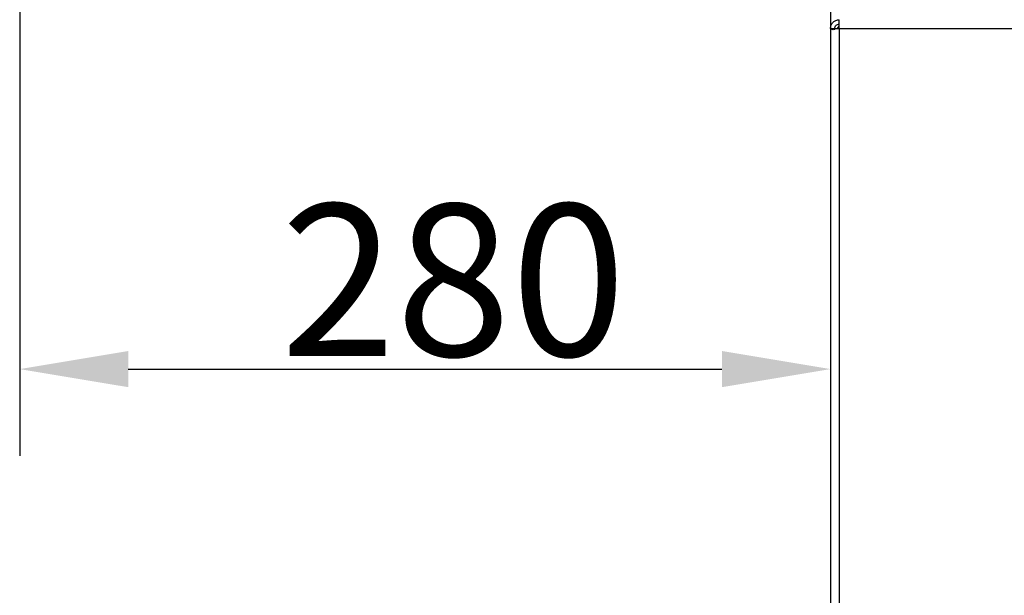
# Model space of a CAD drawing. Units: millimetres. Extents: x 76809 to 82201, y 3336 to 7495.
# Drawn here: x 79502 to 79842, y 6359 to 6558 of the extents above; entities that cross this region are included whole.
import ezdxf

# ---------------------------------------------------------------- set-up
doc = ezdxf.new("R2010")
doc.units = ezdxf.units.MM
doc.header["$LTSCALE"] = 15
doc.layers.add('B2 linhas de cota', color=7, linetype='Continuous', lineweight=25)
doc.styles.add('3_5', font='isocpeur.ttf')
doc.dimstyles.new('Siemsen Cota', dxfattribs={"dimscale": 15, "dimtxt": 3.5, "dimasz": 2.5, "dimexe": 2, "dimexo": 1, "dimgap": 0.3, "dimtad": 1, "dimdec": 1, "dimrnd": 1e-08, "dimtxsty": '3_5', "dimcen": 0.09, "dimdle": 10, "dimclrd": 7, "dimclre": 7, "dimclrt": 7, "dimadec": 0, "dimazin": 2, "dimtfac": 0.714286, "dimtdec": 3, "dimtmove": 0, "dimatfit": 3, "dimfxl": 0, "dimtolj": 1, "dimtzin": 0, "dimlwd": -1, "dimlwe": -1, "dimarcsym": 0})

# ---------------------------------------------------------------- blocks, each defined once
blk = doc.blocks.new('*D84')
at = {"layer": 'B2 linhas de cota', "color": 7}
for p, q in [((79502.36, 6722.69), (79502.36, 6407.46)), ((79782.36, 6642.69), (79782.36, 6407.46)), ((79539.86, 6437.46), (79744.86, 6437.46))]:
    blk.add_line(p, q, dxfattribs=at)
for points in [[(79539.86, 6443.71), (79539.86, 6431.21), (79502.36, 6437.46)], [(79744.86, 6443.71), (79744.86, 6431.21), (79782.36, 6437.46)]]:
    blk.add_solid(points, dxfattribs=at)
at = {"layer": 'Defpoints', "color": 0}
for p in [(79502.36, 6737.69), (79782.36, 6657.69), (79782.36, 6437.46)]:
    blk.add_point(p, dxfattribs=at)
at = {"layer": 'B2 linhas de cota', "color": 7, "insert": (79592.49, 6494.46), "char_height": 52.5, "attachment_point": 1, "style": '3_5'}
blk.add_mtext('\\A1;280', dxfattribs=at)

msp = doc.modelspace()

# ---------------------------------------------------------------- linework, layer by layer
for p, q in [((79785.36, 6558.19), (79785.38, 6558.19)), ((79785.36, 6556.69), (79785.36, 6558.19)), ((79785.36, 6556.69), (79785.37, 6556.69)), ((79785.36, 6556.68), (79785.37, 6556.68)), ((79785.36, 6555.19), (79785.36, 6556.68)), ((79782.36, 6555.19), (79782.81, 6555.19)), ((79782.36, 6555.19), (79782.36, 5731.19)), ((79782.81, 6555.19), (79783.79, 6555.19)), ((79783.79, 6555.19), (79785.36, 6555.19)), ((79785.36, 6555.19), (79785.36, 5731.19)), ((79785.36, 6555.19), (79964.26, 6555.19))]:
    msp.add_line(p, q)
msp.add_arc((79786.36, 6554.19), 2, 120, 150)
for points, knots in [([(79782.36, 6555.19), (79782.36, 6555.58), (79782.44, 6555.97), (79782.74, 6556.7), (79782.96, 6557.03), (79783.52, 6557.59), (79783.85, 6557.81), (79784.58, 6558.11), (79784.97, 6558.19), (79785.36, 6558.19)], [0, 0, 0, 0, 0.25, 0.25, 0.5, 0.5, 0.75, 0.75, 1, 1, 1, 1]), ([(79783.86, 6555.19), (79783.86, 6555.38), (79783.9, 6555.58), (79783.98, 6555.76), (79784.05, 6555.94), (79784.16, 6556.11), (79784.3, 6556.25), (79784.44, 6556.39), (79784.61, 6556.5), (79784.79, 6556.57), (79784.97, 6556.65), (79785.17, 6556.69), (79785.36, 6556.69)], [0, 0, 0, 0, 0.25, 0.25, 0.25, 0.5, 0.5, 0.5, 0.75, 0.75, 0.75, 1, 1, 1, 1]), ([(79785.36, 6555.19), (79785.36, 6555.58), (79785.36, 6555.97), (79785.37, 6556.7), (79785.37, 6557.03), (79785.37, 6557.59), (79785.37, 6557.81), (79785.38, 6558.11), (79785.38, 6558.19), (79785.38, 6558.19)], [0, 0, 0, 0, 0.25, 0.25, 0.5, 0.5, 0.75, 0.75, 1, 1, 1, 1]), ([(79783.79, 6555.19), (79783.79, 6554.93), (79783.52, 6554.7), (79783.27, 6554.69), (79783.02, 6554.67), (79782.83, 6554.87), (79782.81, 6555.12), (79782.81, 6555.14), (79782.81, 6555.17), (79782.81, 6555.19)], [1.570796, 1.570796, 1.570796, 1.570796, 3.079067, 3.079067, 3.079067, 4.587045, 4.587045, 4.587045, 4.712389, 4.712389, 4.712389, 4.712389])]:
    msp.add_open_spline(points, degree=3, knots=knots)

# ---------------------------------------------------------------- dimensions: what is measured, and where the dimension line sits
at = {"layer": 'B2 linhas de cota', "color": 7}
dim = msp.add_linear_dim(base=(79782.36, 6437.46), p1=(79502.36, 6737.69), p2=(79782.36, 6657.69), text='280', dimstyle='Siemsen Cota', override={"dimtofl": 0, "dimatfit": 1}, dxfattribs=at)
dim.commit()
dim.dimension.update_dxf_attribs({"geometry": '*D84', "text_midpoint": (79642.36, 6437.46), "dimtype": 160})

doc.saveas('drawing.dxf')
